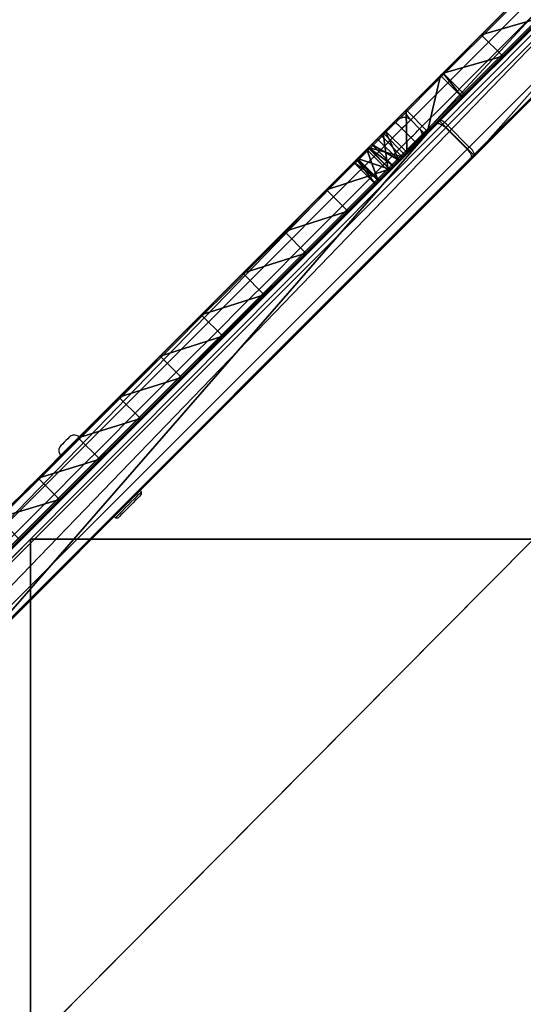
# Model space of a CAD drawing. Units: centimetres. Extents: x -456 to 457, y -402 to 335.
# Drawn here: x -267 to -247, y 53 to 92 of the extents above; entities that cross this region are included whole.
import ezdxf

# ---------------------------------------------------------------- set-up
doc = ezdxf.new("R2010")
doc.units = ezdxf.units.CM
doc.header["$LTSCALE"] = 2.54
doc.layers.get('0').update_dxf_attribs({"true_color": 0xff5454})
doc.layers.add('VP-EQ', color=7, linetype='Continuous', true_color=0x8a3492)

# ---------------------------------------------------------------- blocks, each defined once
blk = doc.blocks.new('Grupuj_130')
at = {"color": 18, "true_color": 0x010101}
for p, q in [((41.61, 1.2, 0.036), (10, 1.2, 0.036)), ((41.61, 1.2, 0.036), (10, 1.2, 0.036)), ((35.974, 0, 5.933), (35.974, 1.2, 5.933)), ((35.974, 0, 5.933), (35.974, 1.2, 5.933)), ((40.188, 1.2, 3.996), (38.26, 1.2, 4.901)), ((40.188, 1.2, 3.996), (38.26, 1.2, 4.901)), ((38.26, 0, 4.901), (38.26, 1.2, 4.901)), ((38.26, 0, 4.901), (38.26, 1.2, 4.901)), ((41.359, 1.2, 3.396), (40.188, 1.2, 3.996)), ((41.359, 1.2, 3.396), (40.188, 1.2, 3.996)), ((40.188, 0, 3.996), (40.188, 1.2, 3.996)), ((40.188, 0, 3.996), (40.188, 1.2, 3.996)), ((41.808, 1.2, 2.998), (41.359, 1.2, 3.396)), ((41.359, 0, 3.396), (41.359, 1.2, 3.396)), ((41.808, 1.2, 2.998), (41.359, 1.2, 3.396)), ((41.359, 0, 3.396), (41.359, 1.2, 3.396)), ((41.61, 1.2, 0.036), (42.3, 1.2, 2.02)), ((41.61, 0, 0.036), (41.61, 1.2, 0.036)), ((41.61, 0, 0.036), (41.61, 1.2, 0.036)), ((41.61, 1.2, 0.036), (42.3, 1.2, 2.02)), ((42.123, 1.2, 2.487), (41.808, 1.2, 2.998)), ((42.123, 1.2, 2.487), (41.808, 1.2, 2.998)), ((41.808, 0, 2.998), (41.808, 1.2, 2.998)), ((41.808, 0, 2.998), (41.808, 1.2, 2.998)), ((42.3, 1.2, 2.02), (42.123, 1.2, 2.487)), ((42.3, 1.2, 2.02), (42.123, 1.2, 2.487)), ((42.123, 0, 2.487), (42.123, 1.2, 2.487)), ((42.123, 0, 2.487), (42.123, 1.2, 2.487)), ((42.3, 0, 2.02), (42.3, 1.2, 2.02)), ((42.3, 0, 2.02), (42.3, 1.2, 2.02)), ((41.61, 0, 0.036), (10, 0, 0.036)), ((41.61, 0, 0.036), (10, 0, 0.036)), ((40.188, 0, 3.996), (38.26, 0, 4.901)), ((40.188, 0, 3.996), (38.26, 0, 4.901)), ((41.359, 0, 3.396), (40.188, 0, 3.996)), ((41.359, 0, 3.396), (40.188, 0, 3.996)), ((41.808, 0, 2.998), (41.359, 0, 3.396)), ((41.808, 0, 2.998), (41.359, 0, 3.396)), ((41.61, 0, 0.036), (42.3, 0, 2.02)), ((41.61, 0, 0.036), (42.3, 0, 2.02)), ((42.123, 0, 2.487), (41.808, 0, 2.998)), ((42.123, 0, 2.487), (41.808, 0, 2.998)), ((42.3, 0, 2.02), (42.123, 0, 2.487)), ((42.3, 0, 2.02), (42.123, 0, 2.487))]:
    blk.add_line(p, q, dxfattribs=at)
at = {"color": 0, "extrusion": (9.32508e-15, 1, 5.97946e-14)}
blk.add_arc((-10.419, -53.565, 1.2), 64.754, 90.36878, 115.32341, dxfattribs=at)
at = {"color": 18, "true_color": 0x010101, "extrusion": (9.32508e-15, 1, 5.97946e-14)}
blk.add_arc((-10.419, -53.565, 1.2), 64.754, 90.36878, 115.32341, dxfattribs=at)
blk.add_arc((-10.419, -53.565, 1.2), 64.754, 90.36878, 115.32341, dxfattribs=at)
blk.add_arc((-10.419, -53.565, 1.2), 64.754, 90.36878, 115.32341, dxfattribs=at)
blk.add_arc((-10.419, -53.565, 1.2), 64.754, 90.36878, 115.32341, dxfattribs=at)
blk.add_arc((-10.419, -53.565, 1.2), 64.754, 90.36878, 115.32341, dxfattribs=at)
blk.add_arc((-10.419, -53.565, 1.2), 64.754, 90.36878, 115.32341, dxfattribs=at)
blk.add_arc((-10.419, -53.565, 1.2), 64.754, 90.36878, 115.32341, dxfattribs=at)
blk.add_arc((-10.419, -53.565, 1.2), 64.754, 90.36878, 115.32341, dxfattribs=at)
blk.add_arc((-10.419, -53.565, 1.2), 64.754, 90.36878, 115.32341, dxfattribs=at)
blk.add_arc((-10.419, -53.565, 1.2), 64.754, 90.36878, 115.32341, dxfattribs=at)
blk.add_arc((-10.419, -53.565, 1.2), 64.754, 90.36878, 115.32341, dxfattribs=at)
blk.add_arc((-10.419, -53.565, 1.2), 64.754, 90.36878, 115.32341, dxfattribs=at)
at = {"color": 0, "extrusion": (-3.91749e-12, -1, 1.61368e-11)}
blk.add_arc((40.276, 8.494, -1.2), 4.136, 238.5186, 240.702, dxfattribs=at)
at = {"color": 18, "true_color": 0x010101, "extrusion": (-3.91749e-12, -1, 1.61368e-11)}
blk.add_arc((40.276, 8.494, -1.2), 4.136, 238.5186, 240.702, dxfattribs=at)
at = {"color": 0, "extrusion": (9.32716e-15, 1, 5.9934e-14)}
blk.add_arc((-10.419, -53.565), 64.754, 90.36878, 115.32341, dxfattribs=at)
at = {"color": 18, "true_color": 0x010101, "extrusion": (9.32716e-15, 1, 5.9934e-14)}
blk.add_arc((-10.419, -53.565), 64.754, 90.36878, 115.32341, dxfattribs=at)
blk.add_arc((-10.419, -53.565), 64.754, 90.36878, 115.32341, dxfattribs=at)
blk.add_arc((-10.419, -53.565), 64.754, 90.36878, 115.32341, dxfattribs=at)
blk.add_arc((-10.419, -53.565), 64.754, 90.36878, 115.32341, dxfattribs=at)
blk.add_arc((-10.419, -53.565), 64.754, 90.36878, 115.32341, dxfattribs=at)
blk.add_arc((-10.419, -53.565), 64.754, 90.36878, 115.32341, dxfattribs=at)
blk.add_arc((-10.419, -53.565), 64.754, 90.36878, 115.32341, dxfattribs=at)
blk.add_arc((-10.419, -53.565), 64.754, 90.36878, 115.32341, dxfattribs=at)
blk.add_arc((-10.419, -53.565), 64.754, 90.36878, 115.32341, dxfattribs=at)
blk.add_arc((-10.419, -53.565), 64.754, 90.36878, 115.32341, dxfattribs=at)
blk.add_arc((-10.419, -53.565), 64.754, 90.36878, 115.32341, dxfattribs=at)
blk.add_arc((-10.419, -53.565), 64.754, 90.36878, 115.32341, dxfattribs=at)
at = {"color": 0, "extrusion": (-3.91517e-12, -1, 1.61405e-11)}
blk.add_arc((40.276, 8.494), 4.136, 238.5186, 240.702, dxfattribs=at)
at = {"color": 18, "true_color": 0x010101, "extrusion": (-3.91517e-12, -1, 1.61405e-11)}
blk.add_arc((40.276, 8.494), 4.136, 238.5186, 240.702, dxfattribs=at)
at = {"color": 0}
mesh = blk.add_polyface(dxfattribs=at)
corners = [(10.942, 1.2, 2.14), (41.61, 1.2, 0.036), (10, 1.2, 0.036), (42.3, 1.2, 2.02), (42.123, 1.2, 2.487), (11.508, 1.2, 4.374), (41.808, 1.2, 2.998), (41.359, 1.2, 3.396), (40.188, 1.2, 3.996), (38.26, 1.2, 4.901), (11.68, 1.2, 6.673), (38.116, 1.2, 4.967), (35.974, 1.2, 5.933), (33.798, 1.2, 6.821), (11.454, 1.2, 8.967), (31.591, 1.2, 7.63), (29.357, 1.2, 8.358), (27.097, 1.2, 9.004), (10.836, 1.2, 11.188), (24.816, 1.2, 9.568), (22.515, 1.2, 10.049), (20.199, 1.2, 10.446), (17.87, 1.2, 10.759), (15.531, 1.2, 10.987), (13.185, 1.2, 11.13)]
mesh.append_faces([[corners[k] for k in face] for face in [(0, 1, 2), (23, 18, 24)]], dxfattribs={"vtx0": -1, "color": 0})
mesh.append_faces([[corners[k] for k in face] for face in [(1, 0, 3), (3, 0, 4), (4, 5, 6), (6, 5, 7), (7, 5, 8), (8, 5, 9), (9, 10, 11), (11, 10, 12), (12, 10, 13), (13, 14, 15), (15, 14, 16), (16, 14, 17), (17, 18, 19), (19, 18, 20), (20, 18, 21), (21, 18, 22), (22, 18, 23)]], dxfattribs={"vtx0": -1, "vtx1": -1, "color": 0})
mesh.append_faces([[corners[k] for k in face] for face in [(4, 0, 5), (9, 5, 10), (13, 10, 14), (17, 14, 18)]], dxfattribs={"vtx0": -1, "vtx2": -1, "color": 0})
at = {"color": 18, "true_color": 0x010101}
mesh = blk.add_polyface(dxfattribs=at)
corners = [(41.61, 1.2, 0.036), (10, 0, 0.036), (10, 1.2, 0.036), (41.61, 0, 0.036)]
mesh.append_faces([[corners[k] for k in face] for face in [(0, 1, 2), (1, 0, 3)]], dxfattribs={"vtx0": -1, "color": 18})
mesh = blk.add_polyface(dxfattribs=at)
corners = [(35.974, 0, 5.933), (33.798, 1.2, 6.821), (33.798, 0, 6.821), (35.974, 1.2, 5.933)]
mesh.append_faces([[corners[k] for k in face] for face in [(0, 1, 2), (1, 0, 3)]], dxfattribs={"vtx0": -1, "color": 18})
mesh = blk.add_polyface(dxfattribs=at)
corners = [(38.116, 0, 4.967), (35.974, 1.2, 5.933), (35.974, 0, 5.933), (38.116, 1.2, 4.967), (38.26, 1.2, 4.901), (38.26, 0, 4.901)]
mesh.append_faces([[corners[k] for k in face] for face in [(0, 1, 2), (4, 0, 5)]], dxfattribs={"vtx0": -1, "color": 18})
mesh.append_faces([[corners[k] for k in face] for face in [(1, 0, 3), (3, 0, 4)]], dxfattribs={"vtx0": -1, "vtx1": -1, "color": 18})
mesh = blk.add_polyface(dxfattribs=at)
corners = [(38.26, 0, 4.901), (40.188, 1.2, 3.996), (38.26, 1.2, 4.901), (40.188, 0, 3.996)]
mesh.append_faces([[corners[k] for k in face] for face in [(0, 1, 2), (1, 0, 3)]], dxfattribs={"vtx0": -1, "color": 18})
mesh = blk.add_polyface(dxfattribs=at)
corners = [(40.188, 0, 3.996), (41.359, 1.2, 3.396), (40.188, 1.2, 3.996), (41.359, 0, 3.396)]
mesh.append_faces([[corners[k] for k in face] for face in [(0, 1, 2), (1, 0, 3)]], dxfattribs={"vtx0": -1, "color": 18})
mesh = blk.add_polyface(dxfattribs=at)
corners = [(41.359, 0, 3.396), (41.808, 1.2, 2.998), (41.359, 1.2, 3.396), (41.808, 0, 2.998)]
mesh.append_faces([[corners[k] for k in face] for face in [(0, 1, 2), (1, 0, 3)]], dxfattribs={"vtx0": -1, "color": 18})
mesh = blk.add_polyface(dxfattribs=at)
corners = [(41.61, 1.2, 0.036), (42.3, 0, 2.02), (41.61, 0, 0.036), (42.3, 1.2, 2.02)]
mesh.append_faces([[corners[k] for k in face] for face in [(0, 1, 2), (1, 0, 3)]], dxfattribs={"vtx0": -1, "color": 18})
mesh = blk.add_polyface(dxfattribs=at)
corners = [(42.123, 0, 2.487), (41.808, 1.2, 2.998), (41.808, 0, 2.998), (42.123, 1.2, 2.487)]
mesh.append_faces([[corners[k] for k in face] for face in [(0, 1, 2), (1, 0, 3)]], dxfattribs={"vtx0": -1, "color": 18})
mesh = blk.add_polyface(dxfattribs=at)
corners = [(42.3, 0, 2.02), (42.123, 1.2, 2.487), (42.123, 0, 2.487), (42.3, 1.2, 2.02)]
mesh.append_faces([[corners[k] for k in face] for face in [(0, 1, 2), (1, 0, 3)]], dxfattribs={"vtx0": -1, "color": 18})
at = {"color": 0}
mesh = blk.add_polyface(dxfattribs=at)
corners = [(41.61, 0, 0.036), (10.942, 0, 2.14), (10, 0, 0.036), (42.3, 0, 2.02), (42.123, 0, 2.487), (11.508, 0, 4.374), (41.808, 0, 2.998), (41.359, 0, 3.396), (40.188, 0, 3.996), (38.26, 0, 4.901), (11.68, 0, 6.673), (38.116, 0, 4.967), (35.974, 0, 5.933), (33.798, 0, 6.821), (11.454, 0, 8.967), (31.591, 0, 7.63), (29.357, 0, 8.358), (27.097, 0, 9.004), (10.836, 0, 11.188), (24.816, 0, 9.568), (22.515, 0, 10.049), (20.199, 0, 10.446), (17.87, 0, 10.759), (15.531, 0, 10.987), (13.185, 0, 11.13)]
mesh.append_faces([[corners[k] for k in face] for face in [(0, 1, 2), (18, 23, 24)]], dxfattribs={"vtx0": -1, "color": 0})
mesh.append_faces([[corners[k] for k in face] for face in [(1, 4, 5), (5, 9, 10), (10, 13, 14), (14, 17, 18)]], dxfattribs={"vtx0": -1, "vtx1": -1, "color": 0})
mesh.append_faces([[corners[k] for k in face] for face in [(1, 0, 3), (1, 3, 4), (5, 4, 6), (5, 6, 7), (5, 7, 8), (5, 8, 9), (10, 9, 11), (10, 11, 12), (10, 12, 13), (14, 13, 15), (14, 15, 16), (14, 16, 17), (18, 17, 19), (18, 19, 20), (18, 20, 21), (18, 21, 22), (18, 22, 23)]], dxfattribs={"vtx0": -1, "vtx2": -1, "color": 0})
blk = doc.blocks.new('Grupuj_84')
at = {"color": 0}
for p, q in [((0, 0, 11.325), (78.489, 78.489, 32.159)), ((78.489, 78.489, 32.667), (0, 0, 11.833)), ((0, 0), (78.489, 78.489, 7.051)), ((78.489, 78.489, 7.552), (0, 0, 0.501))]:
    blk.add_line(p, q, dxfattribs=at)
mesh = blk.add_polyface(dxfattribs=at)
corners = [(0, 0, 11.833), (78.489, 78.489, 32.159), (0, 0, 11.325), (78.489, 78.489, 32.667)]
mesh.append_faces([[corners[k] for k in face] for face in [(0, 1, 2), (1, 0, 3)]], dxfattribs={"vtx0": -1, "color": 0})
mesh = blk.add_polyface(dxfattribs=at)
corners = [(0, 0, 0.501), (78.489, 78.489, 7.051), (0, 0), (78.489, 78.489, 7.552)]
mesh.append_faces([[corners[k] for k in face] for face in [(0, 1, 2), (1, 0, 3)]], dxfattribs={"vtx0": -1, "color": 0})
blk = doc.blocks.new('Grupuj_117')
at = {"color": 7, "true_color": 0xf4f2f2}
for p, q in [((77.075, 79.903), (-1.414, 1.414, 0.067)), ((77.075, 79.903), (-1.414, 1.414, 0.067)), ((78.489, 78.489), (0, 0, 0.067)), ((78.489, 78.489), (0, 0, 0.067)), ((42.835, 45.663, 56.643), (22.185, 25.014, 44.658)), ((42.835, 45.663, 56.643), (22.185, 25.014, 44.658)), ((44.249, 44.249, 56.643), (23.6, 23.6, 44.658)), ((44.249, 44.249, 56.643), (23.6, 23.6, 44.658)), ((22.185, 25.014, 44.658), (-1.414, 1.414, 39.824)), ((22.185, 25.014, 44.658), (-1.414, 1.414, 39.824)), ((23.6, 23.6, 44.658), (22.185, 25.014, 44.658)), ((23.6, 23.6, 44.658), (22.185, 25.014, 44.658)), ((23.6, 23.6, 44.658), (0, 0, 39.824)), ((23.6, 23.6, 44.658), (0, 0, 39.824))]:
    blk.add_line(p, q, dxfattribs=at)
blk.add_blockref('Grupuj_84', (0, -0.1, 17.239), dxfattribs=at)
at = {"color": 0}
mesh = blk.add_polyface(dxfattribs=at)
corners = [(42.835, 45.663, 56.643), (47.853, 50.682, 55.026), (22.185, 25.014, 44.658), (-1.414, 1.414, 0.067), (77.075, 79.903, 69.556), (77.075, 79.903), (-1.414, 1.414, 39.824), (51.563, 54.391, 60.638), (76.225, 79.054, 69.557)]
mesh.append_faces([[corners[k] for k in face] for face in [(3, 4, 5), (2, 3, 6), (4, 7, 8)]], dxfattribs={"vtx0": -1, "color": 0})
mesh.append_faces([[corners[k] for k in face] for face in [(4, 3, 1), (1, 3, 2)]], dxfattribs={"vtx0": -1, "vtx1": -1, "vtx2": -1, "color": 0})
mesh.append_faces([[corners[k] for k in face] for face in [(4, 1, 7)]], dxfattribs={"vtx0": -1, "vtx2": -1, "color": 0})
mesh.append_faces([[corners[k] for k in face] for face in [(0, 1, 2)]], dxfattribs={"vtx1": -1, "color": 0})
at = {"color": 7, "true_color": 0xf4f2f2}
mesh = blk.add_polyface(dxfattribs=at)
corners = [(77.075, 79.903), (0, 0, 0.067), (-1.414, 1.414, 0.067), (78.489, 78.489)]
mesh.append_faces([[corners[k] for k in face] for face in [(0, 1, 2), (1, 0, 3)]], dxfattribs={"vtx0": -1, "color": 7})
at = {"color": 0}
mesh = blk.add_polyface(dxfattribs=at)
corners = [(78.489, 78.489, 69.556), (0, 0, 0.067), (78.489, 78.489), (49.267, 49.267, 55.026), (23.6, 23.6, 44.658), (0, 0, 39.824), (52.977, 52.977, 60.638), (77.639, 77.639, 69.557), (44.249, 44.249, 56.643)]
mesh.append_faces([[corners[k] for k in face] for face in [(0, 1, 2), (1, 4, 5), (6, 0, 7)]], dxfattribs={"vtx0": -1, "color": 0})
mesh.append_faces([[corners[k] for k in face] for face in [(3, 0, 6)]], dxfattribs={"vtx0": -1, "vtx1": -1, "color": 0})
mesh.append_faces([[corners[k] for k in face] for face in [(1, 0, 3), (1, 3, 4)]], dxfattribs={"vtx0": -1, "vtx1": -1, "vtx2": -1, "color": 0})
mesh.append_faces([[corners[k] for k in face] for face in [(8, 4, 3)]], dxfattribs={"vtx1": -1, "color": 0})
at = {"color": 7, "true_color": 0xf4f2f2}
mesh = blk.add_polyface(dxfattribs=at)
corners = [(23.6, 23.6, 44.658), (42.835, 45.663, 56.643), (22.185, 25.014, 44.658), (44.249, 44.249, 56.643)]
mesh.append_faces([[corners[k] for k in face] for face in [(0, 1, 2), (1, 0, 3)]], dxfattribs={"vtx0": -1, "color": 7})
mesh = blk.add_polyface(dxfattribs=at)
corners = [(0, 0, 39.824), (22.185, 25.014, 44.658), (-1.414, 1.414, 39.824), (23.6, 23.6, 44.658)]
mesh.append_faces([[corners[k] for k in face] for face in [(0, 1, 2), (1, 0, 3)]], dxfattribs={"vtx0": -1, "color": 7})
blk = doc.blocks.new('Grupuj_128')
at = {"color": 0}
blk.add_blockref('Grupuj_117', (0, 0), dxfattribs=at)
blk = doc.blocks.new('Grupuj_131')
at = {"color": 18, "true_color": 0x010101}
for p, q in [((73.104, 1.2), (0, 1.2)), ((0, 0), (0, 1.2)), ((0, 0), (0, 1.2)), ((73.104, 1.2), (0, 1.2)), ((0.836, 0, 10.868), (0.836, 1.2, 10.868)), ((0.836, 0, 10.868), (0.836, 1.2, 10.868)), ((0.922, 0, 2.049), (0.922, 1.2, 2.049)), ((0.922, 0, 2.049), (0.922, 1.2, 2.049)), ((1.434, 0, 8.702), (1.434, 1.2, 8.702)), ((1.434, 0, 8.702), (1.434, 1.2, 8.702)), ((1.478, 0, 4.226), (1.478, 1.2, 4.226)), ((1.478, 0, 4.226), (1.478, 1.2, 4.226)), ((1.65, 0, 6.466), (1.65, 1.2, 6.466)), ((1.65, 0, 6.466), (1.65, 1.2, 6.466)), ((3.185, 0, 10.81), (3.185, 1.2, 10.81)), ((3.185, 0, 10.81), (3.185, 1.2, 10.81)), ((5.531, 0, 10.667), (5.531, 1.2, 10.667)), ((5.531, 0, 10.667), (5.531, 1.2, 10.667)), ((7.87, 0, 10.439), (7.87, 1.2, 10.439)), ((7.87, 0, 10.439), (7.87, 1.2, 10.439)), ((10.199, 0, 10.126), (10.199, 1.2, 10.126)), ((10.199, 0, 10.126), (10.199, 1.2, 10.126)), ((12.515, 0, 9.729), (12.515, 1.2, 9.729)), ((12.515, 0, 9.729), (12.515, 1.2, 9.729)), ((14.816, 0, 9.249), (14.816, 1.2, 9.249)), ((14.816, 0, 9.249), (14.816, 1.2, 9.249)), ((17.097, 0, 8.685), (17.097, 1.2, 8.685)), ((17.097, 0, 8.685), (17.097, 1.2, 8.685)), ((19.357, 0, 8.038), (19.357, 1.2, 8.038)), ((19.357, 0, 8.038), (19.357, 1.2, 8.038)), ((73.104, 0), (0, 0)), ((73.104, 0), (0, 0))]:
    blk.add_line(p, q, dxfattribs=at)
at = {"color": 0, "extrusion": (9.0644e-17, -1, -2.76005e-14)}
blk.add_arc((-11.342, 6.338, -1.2), 12.993, 330.8026, 20.4036, dxfattribs=at)
at = {"color": 18, "true_color": 0x010101, "extrusion": (9.0644e-17, -1, -2.76005e-14)}
blk.add_arc((-11.342, 6.338, -1.2), 12.993, 330.8026, 20.4036, dxfattribs=at)
blk.add_arc((-11.342, 6.338, -1.2), 12.993, 330.8026, 20.4036, dxfattribs=at)
blk.add_arc((-11.342, 6.338, -1.2), 12.993, 330.8026, 20.4036, dxfattribs=at)
blk.add_arc((-11.342, 6.338, -1.2), 12.993, 330.8026, 20.4036, dxfattribs=at)
blk.add_arc((-11.342, 6.338, -1.2), 12.993, 330.8026, 20.4036, dxfattribs=at)
at = {"color": 0, "extrusion": (9.19596e-15, 1, 5.97258e-14)}
blk.add_arc((-0.419, -53.885, 1.2), 64.754, 90.36878, 115.32341, dxfattribs=at)
at = {"color": 18, "true_color": 0x010101, "extrusion": (9.19596e-15, 1, 5.97258e-14)}
blk.add_arc((-0.419, -53.885, 1.2), 64.754, 90.36878, 115.32341, dxfattribs=at)
blk.add_arc((-0.419, -53.885, 1.2), 64.754, 90.36878, 115.32341, dxfattribs=at)
blk.add_arc((-0.419, -53.885, 1.2), 64.754, 90.36878, 115.32341, dxfattribs=at)
blk.add_arc((-0.419, -53.885, 1.2), 64.754, 90.36878, 115.32341, dxfattribs=at)
blk.add_arc((-0.419, -53.885, 1.2), 64.754, 90.36878, 115.32341, dxfattribs=at)
blk.add_arc((-0.419, -53.885, 1.2), 64.754, 90.36878, 115.32341, dxfattribs=at)
blk.add_arc((-0.419, -53.885, 1.2), 64.754, 90.36878, 115.32341, dxfattribs=at)
blk.add_arc((-0.419, -53.885, 1.2), 64.754, 90.36878, 115.32341, dxfattribs=at)
blk.add_arc((-0.419, -53.885, 1.2), 64.754, 90.36878, 115.32341, dxfattribs=at)
blk.add_arc((-0.419, -53.885, 1.2), 64.754, 90.36878, 115.32341, dxfattribs=at)
blk.add_arc((-0.419, -53.885, 1.2), 64.754, 90.36878, 115.32341, dxfattribs=at)
blk.add_arc((-0.419, -53.885, 1.2), 64.754, 90.36878, 115.32341, dxfattribs=at)
at = {"color": 0, "extrusion": (6.49125e-19, -1, -2.75502e-14)}
blk.add_arc((-11.342, 6.338), 12.993, 330.8026, 20.4036, dxfattribs=at)
at = {"color": 18, "true_color": 0x010101, "extrusion": (6.49125e-19, -1, -2.75502e-14)}
blk.add_arc((-11.342, 6.338), 12.993, 330.8026, 20.4036, dxfattribs=at)
blk.add_arc((-11.342, 6.338), 12.993, 330.8026, 20.4036, dxfattribs=at)
blk.add_arc((-11.342, 6.338), 12.993, 330.8026, 20.4036, dxfattribs=at)
blk.add_arc((-11.342, 6.338), 12.993, 330.8026, 20.4036, dxfattribs=at)
blk.add_arc((-11.342, 6.338), 12.993, 330.8026, 20.4036, dxfattribs=at)
at = {"color": 0, "extrusion": (9.19601e-15, 1, 5.97334e-14)}
blk.add_arc((-0.419, -53.885), 64.754, 90.36878, 115.32341, dxfattribs=at)
at = {"color": 18, "true_color": 0x010101, "extrusion": (9.19601e-15, 1, 5.97334e-14)}
blk.add_arc((-0.419, -53.885), 64.754, 90.36878, 115.32341, dxfattribs=at)
blk.add_arc((-0.419, -53.885), 64.754, 90.36878, 115.32341, dxfattribs=at)
blk.add_arc((-0.419, -53.885), 64.754, 90.36878, 115.32341, dxfattribs=at)
blk.add_arc((-0.419, -53.885), 64.754, 90.36878, 115.32341, dxfattribs=at)
blk.add_arc((-0.419, -53.885), 64.754, 90.36878, 115.32341, dxfattribs=at)
blk.add_arc((-0.419, -53.885), 64.754, 90.36878, 115.32341, dxfattribs=at)
blk.add_arc((-0.419, -53.885), 64.754, 90.36878, 115.32341, dxfattribs=at)
blk.add_arc((-0.419, -53.885), 64.754, 90.36878, 115.32341, dxfattribs=at)
blk.add_arc((-0.419, -53.885), 64.754, 90.36878, 115.32341, dxfattribs=at)
blk.add_arc((-0.419, -53.885), 64.754, 90.36878, 115.32341, dxfattribs=at)
blk.add_arc((-0.419, -53.885), 64.754, 90.36878, 115.32341, dxfattribs=at)
blk.add_arc((-0.419, -53.885), 64.754, 90.36878, 115.32341, dxfattribs=at)
at = {"color": 0}
mesh = blk.add_polyface(dxfattribs=at)
corners = [(1.65, 1.2, 6.466), (28.116, 1.2, 4.647), (1.478, 1.2, 4.226), (25.974, 1.2, 5.613), (23.798, 1.2, 6.502), (1.434, 1.2, 8.702), (21.591, 1.2, 7.31), (19.357, 1.2, 8.038), (17.097, 1.2, 8.685), (14.816, 1.2, 9.249), (0.836, 1.2, 10.868), (12.515, 1.2, 9.729), (10.199, 1.2, 10.126), (7.87, 1.2, 10.439), (5.531, 1.2, 10.667), (3.185, 1.2, 10.81), (0.922, 1.2, 2.049), (73.104, 1.2), (0, 1.2), (73.366, 1.2, 1.942), (65.237, 1.2, 6.018), (29.057, 1.2, 6.072), (56.73, 1.2, 9.234), (29.616, 1.2, 7.685), (29.757, 1.2, 9.386), (47.938, 1.2, 11.555), (29.473, 1.2, 11.07), (28.781, 1.2, 12.631), (38.953, 1.2, 12.958), (28.694, 1.2, 12.819), (28.692, 1.2, 13.027), (29.872, 1.2, 13.428), (28.773, 1.2, 13.218), (28.924, 1.2, 13.359), (29.12, 1.2, 13.428)]
mesh.append_faces([[corners[k] for k in face] for face in [(14, 10, 15), (16, 17, 18), (31, 33, 34)]], dxfattribs={"vtx0": -1, "color": 0})
mesh.append_faces([[corners[k] for k in face] for face in [(0, 1, 2), (1, 0, 3), (3, 0, 4), (4, 5, 6), (6, 5, 7), (7, 5, 8), (8, 5, 9), (9, 10, 11), (11, 10, 12), (12, 10, 13), (13, 10, 14), (17, 16, 19), (19, 16, 20), (20, 21, 22), (22, 24, 25), (25, 27, 28), (28, 30, 31)]], dxfattribs={"vtx0": -1, "vtx1": -1, "color": 0})
mesh.append_faces([[corners[k] for k in face] for face in [(20, 16, 1)]], dxfattribs={"vtx0": -1, "vtx1": -1, "vtx2": -1, "color": 0})
mesh.append_faces([[corners[k] for k in face] for face in [(4, 0, 5), (9, 5, 10), (1, 16, 2), (20, 1, 21), (22, 21, 23), (22, 23, 24), (25, 24, 26), (25, 26, 27), (28, 27, 29), (28, 29, 30), (31, 30, 32), (31, 32, 33)]], dxfattribs={"vtx0": -1, "vtx2": -1, "color": 0})
at = {"color": 18, "true_color": 0x010101}
mesh = blk.add_polyface(dxfattribs=at)
corners = [(0.922, 1.2, 2.049), (0, 0), (0.922, 0, 2.049), (0, 1.2)]
mesh.append_faces([[corners[k] for k in face] for face in [(0, 1, 2), (1, 0, 3)]], dxfattribs={"vtx0": -1, "color": 18})
mesh = blk.add_polyface(dxfattribs=at)
corners = [(73.104, 1.2), (0, 0), (0, 1.2), (73.104, 0)]
mesh.append_faces([[corners[k] for k in face] for face in [(0, 1, 2), (1, 0, 3)]], dxfattribs={"vtx0": -1, "color": 18})
mesh = blk.add_polyface(dxfattribs=at)
corners = [(3.185, 0, 10.81), (0.836, 1.2, 10.868), (0.836, 0, 10.868), (3.185, 1.2, 10.81)]
mesh.append_faces([[corners[k] for k in face] for face in [(0, 1, 2), (1, 0, 3)]], dxfattribs={"vtx0": -1, "color": 18})
mesh = blk.add_polyface(dxfattribs=at)
corners = [(0.836, 1.2, 10.868), (1.434, 0, 8.702), (0.836, 0, 10.868), (1.434, 1.2, 8.702)]
mesh.append_faces([[corners[k] for k in face] for face in [(0, 1, 2), (1, 0, 3)]], dxfattribs={"vtx0": -1, "color": 18})
mesh = blk.add_polyface(dxfattribs=at)
corners = [(1.478, 1.2, 4.226), (0.922, 0, 2.049), (1.478, 0, 4.226), (0.922, 1.2, 2.049)]
mesh.append_faces([[corners[k] for k in face] for face in [(0, 1, 2), (1, 0, 3)]], dxfattribs={"vtx0": -1, "color": 18})
mesh = blk.add_polyface(dxfattribs=at)
corners = [(1.434, 1.2, 8.702), (1.65, 0, 6.466), (1.434, 0, 8.702), (1.65, 1.2, 6.466)]
mesh.append_faces([[corners[k] for k in face] for face in [(0, 1, 2), (1, 0, 3)]], dxfattribs={"vtx0": -1, "color": 18})
mesh = blk.add_polyface(dxfattribs=at)
corners = [(1.65, 1.2, 6.466), (1.478, 0, 4.226), (1.65, 0, 6.466), (1.478, 1.2, 4.226)]
mesh.append_faces([[corners[k] for k in face] for face in [(0, 1, 2), (1, 0, 3)]], dxfattribs={"vtx0": -1, "color": 18})
mesh = blk.add_polyface(dxfattribs=at)
corners = [(5.531, 0, 10.667), (3.185, 1.2, 10.81), (3.185, 0, 10.81), (5.531, 1.2, 10.667)]
mesh.append_faces([[corners[k] for k in face] for face in [(0, 1, 2), (1, 0, 3)]], dxfattribs={"vtx0": -1, "color": 18})
mesh = blk.add_polyface(dxfattribs=at)
corners = [(7.87, 0, 10.439), (5.531, 1.2, 10.667), (5.531, 0, 10.667), (7.87, 1.2, 10.439)]
mesh.append_faces([[corners[k] for k in face] for face in [(0, 1, 2), (1, 0, 3)]], dxfattribs={"vtx0": -1, "color": 18})
mesh = blk.add_polyface(dxfattribs=at)
corners = [(10.199, 0, 10.126), (7.87, 1.2, 10.439), (7.87, 0, 10.439), (10.199, 1.2, 10.126)]
mesh.append_faces([[corners[k] for k in face] for face in [(0, 1, 2), (1, 0, 3)]], dxfattribs={"vtx0": -1, "color": 18})
mesh = blk.add_polyface(dxfattribs=at)
corners = [(12.515, 0, 9.729), (10.199, 1.2, 10.126), (10.199, 0, 10.126), (12.515, 1.2, 9.729)]
mesh.append_faces([[corners[k] for k in face] for face in [(0, 1, 2), (1, 0, 3)]], dxfattribs={"vtx0": -1, "color": 18})
mesh = blk.add_polyface(dxfattribs=at)
corners = [(14.816, 0, 9.249), (12.515, 1.2, 9.729), (12.515, 0, 9.729), (14.816, 1.2, 9.249)]
mesh.append_faces([[corners[k] for k in face] for face in [(0, 1, 2), (1, 0, 3)]], dxfattribs={"vtx0": -1, "color": 18})
mesh = blk.add_polyface(dxfattribs=at)
corners = [(17.097, 0, 8.685), (14.816, 1.2, 9.249), (14.816, 0, 9.249), (17.097, 1.2, 8.685)]
mesh.append_faces([[corners[k] for k in face] for face in [(0, 1, 2), (1, 0, 3)]], dxfattribs={"vtx0": -1, "color": 18})
mesh = blk.add_polyface(dxfattribs=at)
corners = [(19.357, 0, 8.038), (17.097, 1.2, 8.685), (17.097, 0, 8.685), (19.357, 1.2, 8.038)]
mesh.append_faces([[corners[k] for k in face] for face in [(0, 1, 2), (1, 0, 3)]], dxfattribs={"vtx0": -1, "color": 18})
mesh = blk.add_polyface(dxfattribs=at)
corners = [(21.591, 0, 7.31), (19.357, 1.2, 8.038), (19.357, 0, 8.038), (21.591, 1.2, 7.31)]
mesh.append_faces([[corners[k] for k in face] for face in [(0, 1, 2), (1, 0, 3)]], dxfattribs={"vtx0": -1, "color": 18})
at = {"color": 0}
mesh = blk.add_polyface(dxfattribs=at)
corners = [(73.366, 0, 1.942), (0, 0), (73.104, 0), (0.922, 0, 2.049), (65.237, 0, 6.018), (28.116, 0, 4.647), (1.478, 0, 4.226), (29.057, 0, 6.072), (56.73, 0, 9.234), (29.616, 0, 7.685), (29.757, 0, 9.386), (47.938, 0, 11.555), (29.473, 0, 11.07), (28.781, 0, 12.631), (38.953, 0, 12.958), (28.694, 0, 12.819), (28.692, 0, 13.027), (29.872, 0, 13.428), (28.773, 0, 13.218), (28.924, 0, 13.359), (29.12, 0, 13.428), (1.65, 0, 6.466), (25.974, 0, 5.613), (23.798, 0, 6.502), (1.434, 0, 8.702), (21.591, 0, 7.31), (19.357, 0, 8.038), (17.097, 0, 8.685), (14.816, 0, 9.249), (0.836, 0, 10.868), (12.515, 0, 9.729), (10.199, 0, 10.126), (7.87, 0, 10.439), (5.531, 0, 10.667), (3.185, 0, 10.81)]
mesh.append_faces([[corners[k] for k in face] for face in [(0, 1, 2), (19, 17, 20), (29, 33, 34)]], dxfattribs={"vtx0": -1, "color": 0})
mesh.append_faces([[corners[k] for k in face] for face in [(1, 0, 3), (3, 5, 6), (5, 4, 7), (7, 8, 9), (9, 8, 10), (10, 11, 12), (12, 11, 13), (13, 14, 15), (15, 14, 16), (16, 17, 18), (18, 17, 19), (21, 23, 24), (24, 28, 29)]], dxfattribs={"vtx0": -1, "vtx1": -1, "color": 0})
mesh.append_faces([[corners[k] for k in face] for face in [(3, 4, 5)]], dxfattribs={"vtx0": -1, "vtx1": -1, "vtx2": -1, "color": 0})
mesh.append_faces([[corners[k] for k in face] for face in [(3, 0, 4), (7, 4, 8), (10, 8, 11), (13, 11, 14), (16, 14, 17), (5, 21, 6), (21, 5, 22), (21, 22, 23), (24, 23, 25), (24, 25, 26), (24, 26, 27), (24, 27, 28), (29, 28, 30), (29, 30, 31), (29, 31, 32), (29, 32, 33)]], dxfattribs={"vtx0": -1, "vtx2": -1, "color": 0})
blk = doc.blocks.new('Komponent_28')
at = {"color": 18, "true_color": 0x040404}
blk.add_blockref('Grupuj_128', (1.414, 0.1), dxfattribs=at)
at = {"color": 152, "true_color": 0x007db7, "rotation": 44.99999999994838}
for name, p in [('Grupuj_131', (27.219, 24.207, 0.517)), ('Grupuj_130', (-2.112, -5.123, 0.48))]:
    blk.add_blockref(name, p, dxfattribs=at)
blk = doc.blocks.new('Komponent_31')
at = {"color": 0}
blk.add_blockref('Komponent_28', (0, -0.1, -0.916), dxfattribs=at)
blk = doc.blocks.new('Grupuj_22')
at = {"color": 0}
for p, q in [((573.985, 60.248, 11.935), (554.037, 40.165, 24.823)), ((573.985, 60.248, 11.935), (554.037, 40.165, 24.823)), ((573.985, 40.165, 14.349), (573.985, 60.248, 11.935)), ((593.932, 60.248, 3.885), (573.985, 40.165, 14.349)), ((573.985, 40.165, 14.349), (573.985, 60.248, 11.935)), ((554.037, 40.165, 24.823), (573.985, 40.165, 14.349)), ((573.985, 40.165, 14.349), (554.037, 20.083, 20.685)), ((554.037, 40.165, 24.823), (573.985, 40.165, 14.349))]:
    blk.add_line(p, q, dxfattribs=at)
mesh = blk.add_polyface(dxfattribs=at)
corners = [(573.985, 60.248, 11.935), (554.037, 40.165, 24.823), (573.985, 40.165, 14.349)]
mesh.append_faces([[corners[k] for k in face] for face in [(0, 1, 2)]], dxfattribs={"color": 0})
mesh = blk.add_polyface(dxfattribs=at)
corners = [(573.985, 60.248, 11.935), (554.037, 60.248, 18.251), (554.037, 40.165, 24.823)]
mesh.append_faces([[corners[k] for k in face] for face in [(0, 1, 2)]], dxfattribs={"color": 0})
mesh = blk.add_polyface(dxfattribs=at)
corners = [(593.932, 60.248, 3.885), (573.985, 60.248, 11.935), (573.985, 40.165, 14.349)]
mesh.append_faces([[corners[k] for k in face] for face in [(0, 1, 2)]], dxfattribs={"color": 0})
mesh = blk.add_polyface(dxfattribs=at)
corners = [(573.985, 40.165, 14.349), (554.037, 40.165, 24.823), (554.037, 20.083, 20.685)]
mesh.append_faces([[corners[k] for k in face] for face in [(0, 1, 2)]], dxfattribs={"color": 0})
blk = doc.blocks.new('Grupuj_1')
at = {"color": 33, "true_color": 0xb69465}
blk.add_blockref('Grupuj_22', (0, 73.745), dxfattribs=at)
at = {"color": 0}
blk.add_blockref('Komponent_31', (532.785, 73.691, 3.519), dxfattribs=at)
blk = doc.blocks.new('wd1415')
at = {"color": 7, "linetype": 'Continuous', "lineweight": 25}
for p, q in [((3391.544, 2669.293), (3412.496, 2690.245)), ((3412.784, 2690.038), (3391.827, 2669.081)), ((3392.676, 2668.233), (3413.632, 2689.189)), ((3413.839, 2688.901), (3392.888, 2667.95)), ((3370.859, 2648.608), (3391.403, 2669.152)), ((3390.709, 2668.953), (3390.356, 2669.307)), ((3391.744, 2668.998), (3371.2, 2648.454)), ((3390.011, 2668.962), (3390.364, 2668.608)), ((3392.593, 2668.15), (3391.744, 2668.998)), ((3392.676, 2668.233), (3391.827, 2669.081)), ((3372.049, 2647.606), (3392.593, 2668.15)), ((3392.747, 2667.809), (3372.203, 2647.265)), ((3377.253, 2656.699), (3377.218, 2656.734)), ((3376.475, 2655.992), (3376.511, 2655.957)), ((3379.675, 2654.56), (3379.587, 2654.649)), ((3379.675, 2654.454), (3379.675, 2654.56)), ((3378.561, 2653.623), (3378.65, 2653.535)), ((3378.65, 2653.535), (3378.756, 2653.535))]:
    blk.add_line(p, q, dxfattribs=at)
at = {"color": 7, "linetype": 'Continuous', "lineweight": 25, "flags": 128}
for points in [[(3390.188, 2669.634), (3391.223, 2670.669), (3392.267, 2671.713), (3393.318, 2672.764), (3394.376, 2673.822), (3395.441, 2674.887), (3396.512, 2675.958), (3397.589, 2677.035), (3398.67, 2678.116), (3399.755, 2679.201), (3400.843, 2680.289), (3401.934, 2681.38), (3403.027, 2682.473), (3404.122, 2683.568), (3405.217, 2684.663), (3406.313, 2685.759)], [(3406.565, 2685.516), (3405.464, 2684.415), (3404.362, 2683.313), (3403.262, 2682.213), (3402.162, 2681.113), (3401.065, 2680.016), (3399.971, 2678.922), (3398.88, 2677.831), (3397.793, 2676.744), (3396.711, 2675.662), (3395.634, 2674.585), (3394.563, 2673.514), (3393.499, 2672.45), (3392.442, 2671.393), (3391.392, 2670.343), (3390.352, 2669.303)], [(3390.705, 2668.949), (3391.746, 2669.99), (3392.795, 2671.039), (3393.852, 2672.096), (3394.916, 2673.16), (3395.987, 2674.231), (3397.064, 2675.308), (3398.147, 2676.39), (3399.234, 2677.477), (3400.324, 2678.568), (3401.419, 2679.663), (3402.516, 2680.76), (3403.615, 2681.859), (3404.716, 2682.96), (3405.817, 2684.061), (3406.919, 2685.163)], [(3389.861, 2669.307), (3389.986, 2669.432), (3390.188, 2669.634)], [(3373.497, 2652.943), (3374.541, 2653.987), (3375.593, 2655.039), (3376.653, 2656.099), (3377.72, 2657.166), (3378.794, 2658.24), (3379.875, 2659.321), (3380.96, 2660.406), (3382.05, 2661.496), (3383.144, 2662.59), (3384.242, 2663.688), (3385.342, 2664.788), (3386.445, 2665.891), (3387.548, 2666.994), (3388.653, 2668.099), (3389.757, 2669.203)], [(3389.757, 2669.203), (3389.788, 2669.234), (3389.815, 2669.261), (3389.838, 2669.284), (3389.853, 2669.299), (3389.86, 2669.306), (3389.861, 2669.307)], [(3391.403, 2669.152), (3391.42, 2669.169), (3391.438, 2669.187), (3391.455, 2669.204), (3391.473, 2669.222), (3391.49, 2669.239), (3391.508, 2669.257), (3391.526, 2669.275), (3391.544, 2669.293)], [(3391.403, 2669.152), (3391.426, 2669.166), (3391.458, 2669.169), (3391.497, 2669.163), (3391.542, 2669.146), (3391.591, 2669.12), (3391.643, 2669.086), (3391.694, 2669.045), (3391.744, 2668.998)], [(3390.011, 2668.962), (3388.9, 2667.851), (3387.79, 2666.741), (3386.68, 2665.631), (3385.571, 2664.522), (3384.465, 2663.416), (3383.361, 2662.312), (3382.261, 2661.212), (3381.165, 2660.116), (3380.073, 2659.024), (3378.987, 2657.938), (3377.907, 2656.858), (3376.834, 2655.785), (3375.768, 2654.719), (3374.71, 2653.661), (3373.661, 2652.612)], [(3391.827, 2669.081), (3391.817, 2669.071), (3391.806, 2669.06), (3391.796, 2669.05), (3391.785, 2669.039), (3391.775, 2669.029), (3391.765, 2669.018), (3391.754, 2669.008), (3391.744, 2668.998)], [(3374.014, 2652.258), (3375.064, 2653.308), (3376.122, 2654.365), (3377.187, 2655.431), (3378.261, 2656.505), (3379.341, 2657.585), (3380.427, 2658.671), (3381.518, 2659.762), (3382.615, 2660.858), (3383.715, 2661.959), (3384.818, 2663.062), (3385.925, 2664.169), (3387.033, 2665.277), (3388.143, 2666.387), (3389.254, 2667.498), (3390.364, 2668.608)], [(3392.593, 2668.15), (3392.603, 2668.16), (3392.613, 2668.17), (3392.623, 2668.18), (3392.634, 2668.191), (3392.644, 2668.201), (3392.655, 2668.211), (3392.665, 2668.222), (3392.676, 2668.233)], [(3392.593, 2668.15), (3392.639, 2668.1), (3392.681, 2668.048), (3392.715, 2667.997), (3392.741, 2667.947), (3392.757, 2667.902), (3392.764, 2667.863), (3392.76, 2667.832), (3392.747, 2667.809)], [(3392.888, 2667.95), (3392.87, 2667.932), (3392.852, 2667.914), (3392.834, 2667.896), (3392.816, 2667.878), (3392.799, 2667.861), (3392.781, 2667.843), (3392.764, 2667.826), (3392.747, 2667.809)], [(3376.861, 2656.773), (3376.848, 2656.761), (3376.811, 2656.724), (3376.755, 2656.667), (3376.685, 2656.598), (3376.612, 2656.524), (3376.542, 2656.455), (3376.486, 2656.399), (3376.449, 2656.362), (3376.436, 2656.349)], [(3377.218, 2656.734), (3377.205, 2656.722), (3377.168, 2656.685), (3377.109, 2656.626), (3377.032, 2656.549), (3376.943, 2656.459), (3376.847, 2656.363), (3376.75, 2656.267), (3376.661, 2656.178), (3376.584, 2656.101), (3376.525, 2656.042), (3376.488, 2656.005), (3376.475, 2655.992)], [(3378.65, 2653.535), (3378.663, 2653.548), (3378.7, 2653.586), (3378.762, 2653.647), (3378.843, 2653.728), (3378.94, 2653.825), (3379.048, 2653.933), (3379.162, 2654.047), (3379.276, 2654.162), (3379.385, 2654.27), (3379.482, 2654.367), (3379.563, 2654.448), (3379.624, 2654.509), (3379.662, 2654.547), (3379.675, 2654.56)], [(3379.675, 2654.454), (3379.672, 2654.451), (3379.647, 2654.426), (3379.599, 2654.378), (3379.531, 2654.31), (3379.445, 2654.224), (3379.347, 2654.126), (3379.242, 2654.021), (3379.136, 2653.915), (3379.033, 2653.812), (3378.941, 2653.72), (3378.863, 2653.642), (3378.805, 2653.584), (3378.768, 2653.547), (3378.756, 2653.535), (3378.756, 2653.535)]]:
    blk.add_lwpolyline(points, dxfattribs=at)
at = {"color": 8, "linetype": 'Continuous', "lineweight": 25, "flags": 128}
for points in [[(3390.188, 2669.634), (3390.177, 2669.613), (3390.175, 2669.583), (3390.183, 2669.546), (3390.201, 2669.502), (3390.228, 2669.454), (3390.263, 2669.404), (3390.305, 2669.353), (3390.314, 2669.343)], [(3390.356, 2669.307), (3390.354, 2669.305), (3390.33, 2669.281), (3390.278, 2669.23), (3390.204, 2669.155), (3390.112, 2669.063), (3390.011, 2668.962)], [(3390.364, 2668.608), (3390.465, 2668.709), (3390.557, 2668.801), (3390.632, 2668.876), (3390.684, 2668.928), (3390.708, 2668.952), (3390.709, 2668.953)], [(3390.745, 2668.911), (3390.755, 2668.903), (3390.806, 2668.861), (3390.857, 2668.826), (3390.905, 2668.799), (3390.948, 2668.781), (3390.986, 2668.772), (3391.016, 2668.774), (3391.037, 2668.786)]]:
    blk.add_lwpolyline(points, dxfattribs=at)
at = {"color": 7, "linetype": 'Continuous', "lineweight": 25}
for centre, radius, start, end in [((3387.311, 2666.386), 3.731, 43.6582, 49.0363), ((3390.108, 2669.059), 0.35, 45, 135), ((3391.308, 2668.683), 0.654, 37.4695, 68.8432), ((3390.462, 2668.706), 0.35, 315, 45), ((3387.787, 2665.907), 3.733, 40.9667, 46.3415), ((3392.278, 2667.714), 0.654, 21.1542, 52.5346), ((3377.01, 2656.481), 0.328, 50.5687, 117), ((3376.729, 2656.2), 0.328, 153, 219.4313)]:
    blk.add_arc(centre, radius, start, end, dxfattribs=at)
blk = doc.blocks.new('14152d')
at = {"layer": 'VP-EQ', "color": 3}
blk.add_blockref('wd1415', (0, 0), dxfattribs=at)

msp = doc.modelspace()

# ---------------------------------------------------------------- block references
at = {"color": 0, "rotation": 180.00000000004}
msp.add_blockref('Grupuj_1', (307.144, 185.152, -2.619), dxfattribs=at)
at = {"layer": 'VP-EQ', "color": 0}
msp.add_blockref('14152d', (-3642.124, -2581.436), dxfattribs=at)

doc.saveas('drawing.dxf')
